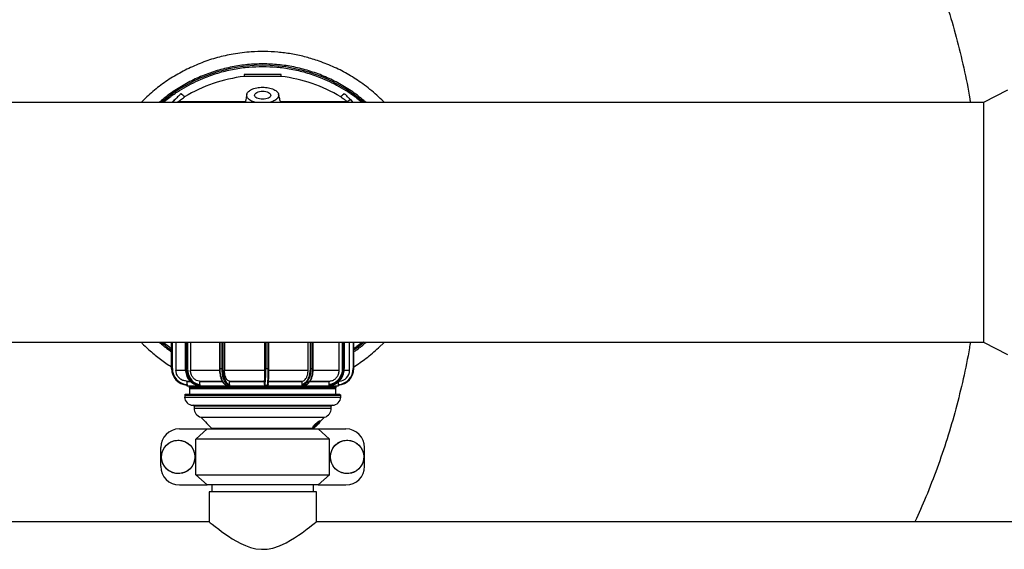
# Model space of a CAD drawing. Units: inches. Extents: x -541 to 1111, y -246 to 169.
# Drawn here: x -378 to -346, y -146 to -129 of the extents above; entities that cross this region are included whole.
import ezdxf

# ---------------------------------------------------------------- set-up
doc = ezdxf.new("R2010")
doc.units = ezdxf.units.IN
doc.header["$MEASUREMENT"] = 0

msp = doc.modelspace()

# ---------------------------------------------------------------- linework, layer by layer
at = {"color": 7, "linetype": 'Continuous', "lineweight": 25}
for p, q in [((-370.797, -130.327), (-370.797, -130.388)), ((-369.576, -130.388), (-369.576, -130.327)), ((-345.737, -130.84), (-346.525, -131.24)), ((-372.963, -131.219), (-372.99, -131.24)), ((-372.963, -131.219), (-372.881, -131.157)), ((-372.881, -131.157), (-372.881, -131.156)), ((-367.383, -131.24), (-367.409, -131.219)), ((-346.525, -131.24), (-389.435, -131.24)), ((-346.525, -131.24), (-346.525, -139.114)), ((-445.817, -139.114), (-346.525, -139.114)), ((-373.177, -139.114), (-373.177, -139.976)), ((-373.173, -139.114), (-373.173, -139.976)), ((-373.034, -139.114), (-373.034, -140.035)), ((-372.729, -139.114), (-372.729, -139.976)), ((-372.554, -139.114), (-372.554, -140.035)), ((-371.606, -139.114), (-371.606, -139.976)), ((-371.44, -139.114), (-371.44, -140.035)), ((-370.112, -140.035), (-370.112, -139.114)), ((-370.107, -139.114), (-370.107, -139.976)), ((-369.985, -139.976), (-369.985, -139.114)), ((-368.696, -140.035), (-368.696, -139.114)), ((-368.526, -139.976), (-368.526, -139.114)), ((-367.678, -140.035), (-367.678, -139.114)), ((-367.506, -139.976), (-367.506, -139.114)), ((-367.332, -140.035), (-367.332, -139.114)), ((-367.196, -139.976), (-367.196, -139.114)), ((-346.525, -139.114), (-345.737, -139.514)), ((-373.173, -139.976), (-373.177, -139.976)), ((-373.177, -139.976), (-373.177, -139.976)), ((-373.153, -139.976), (-373.173, -139.976)), ((-372.726, -139.976), (-372.729, -139.976)), ((-372.726, -139.976), (-372.682, -139.976)), ((-372.682, -139.976), (-372.654, -139.976)), ((-371.595, -139.976), (-371.521, -139.976)), ((-371.521, -139.976), (-371.495, -139.976)), ((-371.44, -140.035), (-370.112, -140.035)), ((-370.086, -139.976), (-370.107, -139.976)), ((-370.086, -139.976), (-370.003, -139.976)), ((-369.99, -140.035), (-368.696, -140.035)), ((-368.631, -139.976), (-368.604, -139.976)), ((-368.604, -139.976), (-368.535, -139.976)), ((-367.573, -139.976), (-367.546, -139.976)), ((-367.546, -139.976), (-367.508, -139.976)), ((-367.508, -139.976), (-367.506, -139.976)), ((-372.675, -140.525), (-372.675, -140.547)), ((-372.675, -140.547), (-367.698, -140.547)), ((-372.67, -140.526), (-372.673, -140.526)), ((-372.668, -140.506), (-372.668, -140.409)), ((-372.598, -140.547), (-372.598, -140.606)), ((-372.302, -140.526), (-372.257, -140.526)), ((-372.246, -140.506), (-372.246, -140.409)), ((-371.364, -140.526), (-371.29, -140.526)), ((-371.273, -140.506), (-371.273, -140.409)), ((-370.13, -140.506), (-370.13, -140.409)), ((-368.893, -140.506), (-368.893, -140.409)), ((-368.877, -140.526), (-368.807, -140.526)), ((-368.004, -140.506), (-368.004, -140.409)), ((-367.994, -140.526), (-367.956, -140.526)), ((-367.775, -140.606), (-367.775, -140.547)), ((-367.698, -140.547), (-367.698, -140.412)), ((-372.747, -140.854), (-372.747, -140.913)), ((-372.592, -140.634), (-372.592, -140.815)), ((-372.578, -140.626), (-370.073, -140.626)), ((-370.073, -140.626), (-367.795, -140.626)), ((-367.781, -140.815), (-367.781, -140.634)), ((-367.625, -140.913), (-367.625, -140.854)), ((-372.436, -141.217), (-372.436, -141.28)), ((-367.936, -141.28), (-367.936, -141.217)), ((-372.218, -141.578), (-371.863, -141.933)), ((-372.218, -141.578), (-368.202, -141.578)), ((-368.484, -141.876), (-368.481, -141.878)), ((-368.483, -141.877), (-368.484, -141.877)), ((-368.481, -141.879), (-368.483, -141.877)), ((-368.473, -141.861), (-368.467, -141.86)), ((-368.451, -141.855), (-368.448, -141.858)), ((-368.442, -141.839), (-368.429, -141.826)), ((-368.438, -141.837), (-368.439, -141.836)), ((-368.437, -141.839), (-368.437, -141.839)), ((-368.427, -141.83), (-368.43, -141.828)), ((-368.418, -141.81), (-368.421, -141.807)), ((-368.418, -141.81), (-368.421, -141.809)), ((-368.406, -141.82), (-368.386, -141.799)), ((-368.404, -141.82), (-368.406, -141.82)), ((-368.404, -141.82), (-368.405, -141.819)), ((-368.382, -141.799), (-368.404, -141.82)), ((-368.401, -141.808), (-368.404, -141.806)), ((-368.395, -141.793), (-368.398, -141.79)), ((-368.398, -141.82), (-368.378, -141.799)), ((-368.395, -141.82), (-368.398, -141.82)), ((-368.395, -141.82), (-368.397, -141.819)), ((-368.395, -141.794), (-368.395, -141.794)), ((-368.373, -141.799), (-368.395, -141.82)), ((-368.386, -141.799), (-368.368, -141.78)), ((-368.382, -141.782), (-368.384, -141.78)), ((-368.384, -141.796), (-368.382, -141.799)), ((-368.364, -141.78), (-368.382, -141.799)), ((-368.378, -141.799), (-368.36, -141.78)), ((-368.376, -141.796), (-368.373, -141.799)), ((-368.355, -141.78), (-368.373, -141.799)), ((-368.368, -141.78), (-368.364, -141.78)), ((-368.36, -141.78), (-368.355, -141.78)), ((-368.317, -141.696), (-368.315, -141.698)), ((-368.302, -141.708), (-368.313, -141.697)), ((-368.31, -141.733), (-368.155, -141.578)), ((-368.202, -141.578), (-368.155, -141.578)), ((-372.92, -141.961), (-372.01, -141.961)), ((-372.382, -142.293), (-372.01, -141.961)), ((-372.01, -141.961), (-368.363, -141.961)), ((-368.538, -141.917), (-368.527, -141.928)), ((-368.51, -141.933), (-368.49, -141.913)), ((-368.493, -141.893), (-368.496, -141.89)), ((-368.493, -141.893), (-368.494, -141.892)), ((-368.363, -141.961), (-367.991, -142.293)), ((-368.363, -141.961), (-367.453, -141.961)), ((-367.991, -142.293), (-372.382, -142.293)), ((-372.382, -143.468), (-372.382, -142.293)), ((-367.991, -143.468), (-367.991, -142.293)), ((-373.533, -143.187), (-373.533, -142.574)), ((-366.839, -143.187), (-366.839, -142.574)), ((-372.382, -143.468), (-367.991, -143.468)), ((-372.01, -143.801), (-372.382, -143.468)), ((-367.991, -143.468), (-368.363, -143.801)), ((-372.92, -143.801), (-372.01, -143.801)), ((-368.363, -143.801), (-372.01, -143.801)), ((-371.86, -143.801), (-371.86, -144.024)), ((-368.513, -144.024), (-368.513, -143.801)), ((-368.363, -143.801), (-367.453, -143.801)), ((-371.948, -144.024), (-371.948, -145.012)), ((-368.425, -144.024), (-371.948, -144.024)), ((-368.425, -145.008), (-368.425, -144.024)), ((-371.944, -145.008), (-420.393, -145.008)), ((-345.357, -145.008), (-368.425, -145.008))]:
    msp.add_line(p, q, dxfattribs=at)
at = {"color": 8, "linetype": 'Continuous', "lineweight": 25}
for p, q in [((-373.989, -131.055), (-374.18, -131.24)), ((-373.177, -139.976), (-373.177, -139.114)), ((-373.153, -139.114), (-373.153, -139.976)), ((-372.726, -139.114), (-372.726, -139.976)), ((-372.682, -139.976), (-372.682, -139.114)), ((-372.654, -139.114), (-372.654, -139.976)), ((-371.595, -139.114), (-371.595, -139.976)), ((-371.521, -139.976), (-371.521, -139.114)), ((-371.495, -139.114), (-371.495, -139.976)), ((-370.086, -139.114), (-370.086, -139.976)), ((-370.003, -139.976), (-370.003, -139.114)), ((-368.631, -139.114), (-368.631, -139.976)), ((-368.604, -139.114), (-368.604, -139.976)), ((-368.535, -139.976), (-368.535, -139.114)), ((-367.573, -139.114), (-367.573, -139.976)), ((-367.546, -139.114), (-367.546, -139.976)), ((-367.508, -139.976), (-367.508, -139.114)), ((-367.214, -139.114), (-367.214, -139.976)), ((-366.384, -139.3), (-366.193, -139.114)), ((-373.034, -140.035), (-372.724, -140.035)), ((-372.554, -140.035), (-371.604, -140.035)), ((-371.595, -139.976), (-371.606, -139.976)), ((-370.003, -139.976), (-369.985, -139.976)), ((-368.535, -139.976), (-368.526, -139.976)), ((-368.525, -140.035), (-367.678, -140.035)), ((-367.511, -140.035), (-367.332, -140.035)), ((-367.196, -139.976), (-367.214, -139.976)), ((-372.687, -140.39), (-372.685, -140.39)), ((-371.281, -140.39), (-371.263, -140.39)), ((-372.747, -140.854), (-367.625, -140.854)), ((-372.747, -140.913), (-367.685, -140.913)), ((-367.775, -140.606), (-372.598, -140.606)), ((-372.592, -140.634), (-367.781, -140.634)), ((-372.592, -140.815), (-367.837, -140.815)), ((-367.837, -140.815), (-367.781, -140.815)), ((-367.685, -140.913), (-367.625, -140.913)), ((-367.989, -141.217), (-372.436, -141.217)), ((-367.936, -141.217), (-367.989, -141.217)), ((-372.436, -141.28), (-367.989, -141.28)), ((-367.989, -141.28), (-367.936, -141.28)), ((-371.863, -141.933), (-368.548, -141.933)), ((-368.548, -141.933), (-368.51, -141.933))]:
    msp.add_line(p, q, dxfattribs=at)
at = {"color": 7, "linetype": 'Continuous', "lineweight": 25, "flags": 128}
for points in [[(-367.307, -131.147), (-367.358, -131.183), (-367.409, -131.219)], [(-366.855, -139.114), (-367.063, -139.282), (-367.196, -139.379)], [(-372.726, -139.976), (-372.72, -140.067), (-372.701, -140.155), (-372.671, -140.238), (-372.629, -140.314), (-372.577, -140.381), (-372.517, -140.437), (-372.45, -140.481), (-372.377, -140.51), (-372.302, -140.526)], [(-372.257, -140.526), (-372.333, -140.51), (-372.405, -140.481), (-372.472, -140.437), (-372.532, -140.381), (-372.584, -140.314), (-372.626, -140.238), (-372.657, -140.155), (-372.675, -140.067), (-372.682, -139.976)], [(-372.654, -139.976), (-372.648, -140.064), (-372.63, -140.148), (-372.601, -140.229), (-372.561, -140.302), (-372.511, -140.366), (-372.453, -140.42), (-372.388, -140.462), (-372.319, -140.491), (-372.246, -140.506)], [(-371.595, -139.976), (-371.591, -140.067), (-371.581, -140.155), (-371.565, -140.238), (-371.542, -140.314), (-371.514, -140.381), (-371.481, -140.437), (-371.444, -140.481), (-371.405, -140.51), (-371.364, -140.526)], [(-371.495, -139.976), (-371.492, -140.064), (-371.482, -140.148), (-371.466, -140.229), (-371.444, -140.302), (-371.417, -140.366), (-371.385, -140.42), (-371.35, -140.462), (-371.345, -140.467)], [(-368.807, -140.526), (-368.759, -140.51), (-368.712, -140.481), (-368.669, -140.437), (-368.63, -140.381), (-368.597, -140.314), (-368.57, -140.238), (-368.551, -140.155), (-368.539, -140.067), (-368.535, -139.976)], [(-368.631, -139.976), (-368.635, -140.064), (-368.647, -140.148), (-368.666, -140.229), (-368.692, -140.302), (-368.723, -140.366), (-368.761, -140.42), (-368.802, -140.462), (-368.803, -140.463)], [(-367.573, -139.976), (-367.579, -140.064), (-367.598, -140.148), (-367.629, -140.229), (-367.672, -140.302), (-367.724, -140.366), (-367.785, -140.42), (-367.854, -140.462), (-367.927, -140.491), (-368.004, -140.506)], [(-367.546, -139.976), (-367.553, -140.067), (-367.573, -140.155), (-367.605, -140.238), (-367.649, -140.314), (-367.704, -140.381), (-367.767, -140.437), (-367.838, -140.481), (-367.915, -140.51), (-367.994, -140.526)], [(-367.956, -140.526), (-367.877, -140.51), (-367.801, -140.481), (-367.73, -140.437), (-367.666, -140.381), (-367.611, -140.314), (-367.567, -140.238), (-367.535, -140.155), (-367.515, -140.067), (-367.508, -139.976)], [(-371.29, -140.526), (-371.331, -140.51), (-371.341, -140.505)], [(-371.263, -140.39), (-371.244, -140.39), (-371.223, -140.39), (-371.2, -140.39), (-371.176, -140.39), (-371.124, -140.39), (-371.085, -140.39), (-371.061, -140.39), (-371.054, -140.39), (-371.051, -140.39), (-371.05, -140.39), (-371.05, -140.39), (-371.05, -140.39), (-371.05, -140.39), (-371.05, -140.39), (-371.05, -140.39), (-371.05, -140.39), (-371.05, -140.39), (-371.05, -140.39), (-371.05, -140.39), (-371.013, -140.39), (-370.976, -140.39), (-370.94, -140.39), (-370.903, -140.39), (-370.867, -140.39), (-370.814, -140.39), (-370.746, -140.39), (-370.679, -140.39), (-370.617, -140.39), (-370.561, -140.39), (-370.511, -140.39), (-370.467, -140.39), (-370.428, -140.39), (-370.389, -140.39), (-370.327, -140.39), (-370.294, -140.39), (-370.239, -140.39), (-370.19, -140.39), (-370.129, -140.39)], [(-368.537, -141.915), (-368.54, -141.912), (-368.533, -141.893), (-368.514, -141.864), (-368.486, -141.828), (-368.45, -141.791), (-368.411, -141.756), (-368.374, -141.726), (-368.343, -141.706), (-368.321, -141.696), (-368.317, -141.696), (-368.317, -141.696)], [(-368.524, -141.93), (-368.529, -141.925), (-368.524, -141.91), (-368.509, -141.888), (-368.486, -141.859), (-368.456, -141.827), (-368.423, -141.793), (-368.39, -141.763), (-368.358, -141.737), (-368.331, -141.718), (-368.312, -141.708), (-368.302, -141.708), (-368.302, -141.718), (-368.312, -141.737), (-368.331, -141.763), (-368.358, -141.793), (-368.389, -141.827), (-368.423, -141.859), (-368.456, -141.888), (-368.486, -141.91), (-368.509, -141.925), (-368.524, -141.93)], [(-371.944, -145.012), (-371.941, -145.013), (-371.906, -145.042), (-371.842, -145.093), (-371.75, -145.166), (-371.631, -145.257), (-371.535, -145.329), (-371.428, -145.405), (-371.31, -145.486), (-371.183, -145.568), (-371.049, -145.647), (-370.906, -145.723), (-370.75, -145.794), (-370.583, -145.853), (-370.408, -145.895), (-370.223, -145.914), (-370.04, -145.906), (-369.857, -145.872), (-369.63, -145.797), (-369.416, -145.697), (-369.273, -145.618), (-369.14, -145.536), (-369.011, -145.451), (-368.893, -145.368), (-368.723, -145.243), (-368.647, -145.185), (-368.581, -145.133), (-368.498, -145.067), (-368.444, -145.024), (-368.425, -145.008), (-368.425, -145.008)]]:
    msp.add_lwpolyline(points, dxfattribs=at)
at = {"color": 8, "linetype": 'Continuous', "lineweight": 25, "flags": 128}
for points in [[(-371.341, -140.505), (-371.371, -140.481), (-371.407, -140.437), (-371.44, -140.381), (-371.468, -140.314), (-371.491, -140.238), (-371.508, -140.155), (-371.518, -140.067), (-371.521, -139.976)], [(-368.604, -139.976), (-368.608, -140.067), (-368.62, -140.155), (-368.64, -140.238), (-368.667, -140.314), (-368.7, -140.381), (-368.739, -140.437), (-368.772, -140.473)], [(-371.345, -140.467), (-371.312, -140.491), (-371.273, -140.506)], [(-368.803, -140.463), (-368.847, -140.491), (-368.893, -140.506)]]:
    msp.add_lwpolyline(points, dxfattribs=at)
at = {"color": 7, "linetype": 'Continuous', "lineweight": 25}
for centre in [(-372.958, -142.881), (-367.415, -142.881)]:
    msp.add_circle(centre, 0.547, dxfattribs=at)
for centre, radius, start, end in [((-370.186, -135.177), 5.157, 96.0269, 130.2388), ((-370.186, -135.177), 5.157, 49.7612, 96.0269), ((-370.186, -135.35), 5, 97.0099, 120.8329), ((-370.186, -135.35), 5, 59.206, 82.9903), ((-370.186, -135.177), 5.157, 229.7612, 234.5575), ((-372.626, -139.977), 0.551, 179.9728, 265.082), ((-372.622, -139.977), 0.551, 179.9705, 265.0843), ((-372.621, -139.977), 0.531, 179.9706, 264.947), ((-373.406, -140.099), 3.301, 352.9124, 2.1205), ((-373.489, -140.104), 3.406, 352.8817, 2.1397), ((-373.64, -140.093), 3.639, 353.179, 1.8425), ((-373.281, -140.099), 3.299, 352.9092, 2.1237), ((-367.746, -139.977), 0.531, 275.0531, 0.0299), ((-367.747, -139.977), 0.551, 274.918, 0.0272), ((-367.686, -140.035), 0.354, 272.0242, 0), ((-368.917, -140.316), 0.213, 281.0035, 312.813), ((-372.728, -140.854), 0.0197, 90, 180), ((-372.476, -140.913), 0.272, 180, 270), ((-372.612, -140.815), 0.0197, 270, 0), ((-372.578, -140.606), 0.0197, 180, 270), ((-372.584, -140.634), 0.00787, 90, 180), ((-367.897, -140.913), 0.272, 270, 0), ((-367.795, -140.606), 0.0197, 270, 0), ((-367.789, -140.634), 0.00787, 0, 90), ((-367.761, -140.815), 0.0197, 180, 270), ((-367.645, -140.854), 0.0197, 0, 90), ((-372.468, -141.217), 0.0315, 0, 90), ((-367.905, -141.217), 0.0315, 90, 180), ((-372.123, -141.28), 0.313, 180, 252.3604), ((-368.249, -141.28), 0.313, 287.6396, 0), ((-371.437, -141.287), 0.769, 215.4589, 234.54), ((-372.92, -142.574), 0.613, 90, 180), ((-371.891, -141.961), 0.0394, 0, 45), ((-368.482, -141.961), 0.0394, 135, 180), ((-367.453, -142.574), 0.613, 0, 90), ((-372.92, -143.187), 0.613, 180, 270), ((-367.453, -143.187), 0.613, 270, 0)]:
    msp.add_arc(centre, radius, start, end, dxfattribs=at)
for points, knots in [([(-393.415, -131.24), (-393.405, -131.178), (-393.344, -130.774), (-393.188, -130.042), (-392.946, -129.047), (-392.659, -128.07), (-392.332, -127.106), (-391.96, -126.151), (-391.545, -125.208), (-391.086, -124.279), (-390.587, -123.371), (-390.048, -122.485), (-389.474, -121.629), (-388.867, -120.804), (-388.229, -120.011), (-387.557, -119.246), (-386.849, -118.506), (-386.104, -117.794), (-385.325, -117.11), (-384.516, -116.462), (-383.679, -115.85), (-382.821, -115.279), (-381.945, -114.749), (-381.052, -114.261), (-380.138, -113.811), (-379.201, -113.399), (-378.24, -113.025), (-377.259, -112.693), (-376.263, -112.403), (-375.256, -112.158), (-374.245, -111.959), (-373.232, -111.804), (-372.22, -111.695), (-371.204, -111.629), (-370.18, -111.607), (-369.15, -111.629), (-368.116, -111.698), (-367.085, -111.811), (-366.061, -111.97), (-365.051, -112.173), (-364.056, -112.418), (-363.079, -112.704), (-362.115, -113.032), (-361.161, -113.403), (-360.218, -113.818), (-359.288, -114.277), (-358.38, -114.777), (-357.494, -115.316), (-356.638, -115.889), (-355.813, -116.496), (-355.02, -117.134), (-354.255, -117.806), (-353.515, -118.515), (-352.803, -119.259), (-352.12, -120.039), (-351.472, -120.848), (-350.86, -121.685), (-350.289, -122.542), (-349.759, -123.419), (-349.27, -124.312), (-348.82, -125.225), (-348.408, -126.163), (-348.034, -127.123), (-347.702, -128.105), (-347.412, -129.1), (-347.17, -130.108), (-347.02, -130.822), (-346.963, -131.202), (-346.957, -131.24)], [0, 0, 0, 0, 0.0028634, 0.0185389, 0.0339344, 0.0493299, 0.0647255, 0.080121, 0.0957964, 0.1114719, 0.1271472, 0.1428226, 0.158498, 0.1738936, 0.1892891, 0.2046847, 0.2200802, 0.2357556, 0.251431, 0.2671064, 0.2827819, 0.2984573, 0.3138528, 0.3292483, 0.3446439, 0.3600394, 0.3757148, 0.3913902, 0.4070656, 0.422741, 0.4384165, 0.453812, 0.4692075, 0.4846031, 0.4999986, 0.515674, 0.5313494, 0.5470249, 0.5627003, 0.5783757, 0.5937712, 0.6091667, 0.6245623, 0.6399578, 0.6556332, 0.6713086, 0.686984, 0.7026594, 0.7183348, 0.7337304, 0.7491259, 0.7645215, 0.779917, 0.7955924, 0.8112678, 0.8269432, 0.8426187, 0.8582941, 0.8736896, 0.8890851, 0.9044807, 0.9198762, 0.9355516, 0.951227, 0.9669024, 0.9825779, 0.9982533, 1, 1, 1, 1]), ([(-368.39, -129.864), (-368.531, -129.82), (-368.813, -129.732), (-369.247, -129.642), (-369.683, -129.585), (-370.122, -129.563), (-370.514, -129.574), (-370.859, -129.606), (-371.056, -129.637), (-371.155, -129.653)], [0, 0, 0, 0, 0.158628, 0.316262, 0.473186, 0.62965, 0.785888, 0.892909, 1, 1, 1, 1]), ([(-371.155, -129.653), (-371.329, -129.688), (-371.676, -129.76), (-372.185, -129.926), (-372.51, -130.075), (-372.673, -130.15)], [0, 0, 0, 0, 0.33151, 0.664563, 1, 1, 1, 1]), ([(-366.965, -130.586), (-367.113, -130.488), (-367.409, -130.293), (-367.887, -130.051), (-368.222, -129.926), (-368.39, -129.864)], [0, 0, 0, 0, 0.3315085, 0.6645623, 1, 1, 1, 1]), ([(-372.673, -130.15), (-372.831, -130.234), (-373.147, -130.401), (-373.588, -130.705), (-373.855, -130.938), (-373.989, -131.055)], [0, 0, 0, 0, 0.335438, 0.668494, 1, 1, 1, 1]), ([(-369.576, -130.327), (-369.578, -130.327), (-369.583, -130.327), (-369.619, -130.327), (-369.676, -130.327), (-369.752, -130.327), (-369.845, -130.327), (-369.951, -130.327), (-370.067, -130.327), (-370.186, -130.327), (-370.306, -130.327), (-370.421, -130.327), (-370.528, -130.327), (-370.621, -130.327), (-370.697, -130.327), (-370.754, -130.327), (-370.79, -130.327), (-370.794, -130.327), (-370.797, -130.327)], [0, 0, 0, 0, 0.062499, 0.125, 0.187499, 0.249999, 0.3125, 0.375, 0.437501, 0.5, 0.5625, 0.625001, 0.687501, 0.75, 0.8125, 0.875, 0.937501, 1, 1, 1, 1]), ([(-370.186, -130.388), (-370.226, -130.388), (-370.306, -130.388), (-370.421, -130.388), (-370.528, -130.388), (-370.621, -130.388), (-370.697, -130.388), (-370.754, -130.388), (-370.79, -130.388), (-370.794, -130.388), (-370.797, -130.388)], [0, 0, 0, 0, 0.1249986, 0.2500011, 0.3750011, 0.5, 0.6249989, 0.7499989, 0.8750014, 1, 1, 1, 1]), ([(-369.576, -130.388), (-369.578, -130.388), (-369.583, -130.388), (-369.619, -130.388), (-369.676, -130.388), (-369.752, -130.388), (-369.845, -130.388), (-369.951, -130.388), (-370.067, -130.388), (-370.147, -130.388), (-370.186, -130.388)], [0, 0, 0, 0, 0.124998, 0.250001, 0.374998, 0.499997, 0.624999, 0.749999, 0.875002, 1, 1, 1, 1]), ([(-370.412, -131.24), (-370.432, -131.235), (-370.483, -131.223), (-370.552, -131.195), (-370.618, -131.157), (-370.669, -131.113), (-370.701, -131.064), (-370.715, -131.013), (-370.709, -130.968), (-370.693, -130.932), (-370.668, -130.895), (-370.632, -130.862), (-370.588, -130.834), (-370.542, -130.809), (-370.475, -130.782), (-370.385, -130.759), (-370.289, -130.745), (-370.189, -130.74), (-370.089, -130.744), (-369.992, -130.758), (-369.902, -130.781), (-369.822, -130.812), (-369.764, -130.846), (-369.726, -130.876), (-369.692, -130.911), (-369.671, -130.947), (-369.661, -130.984), (-369.66, -131.019), (-369.67, -131.062), (-369.702, -131.11), (-369.752, -131.155), (-369.818, -131.193), (-369.888, -131.222), (-369.939, -131.235), (-369.961, -131.24)], [0, 0, 0, 0, 0.023697, 0.059054, 0.094498, 0.130105, 0.165956, 0.202147, 0.239268, 0.260107, 0.280914, 0.320857, 0.339002, 0.357186, 0.393039, 0.428566, 0.463886, 0.499106, 0.534328, 0.569651, 0.605186, 0.641052, 0.677351, 0.697315, 0.717318, 0.758975, 0.777644, 0.796296, 0.832521, 0.868395, 0.904013, 0.939463, 0.974825, 1, 1, 1, 1]), ([(-370.186, -131.137), (-370.221, -131.135), (-370.291, -131.131), (-370.379, -131.1), (-370.438, -131.056), (-370.459, -131.004), (-370.438, -130.952), (-370.379, -130.908), (-370.291, -130.877), (-370.221, -130.873), (-370.186, -130.871)], [0, 0, 0, 0, 0.125002, 0.25, 0.375002, 0.5, 0.624998, 0.75, 0.874998, 1, 1, 1, 1]), ([(-370.186, -130.871), (-370.152, -130.873), (-370.082, -130.877), (-369.994, -130.908), (-369.935, -130.952), (-369.914, -131.004), (-369.935, -131.056), (-369.994, -131.1), (-370.082, -131.131), (-370.152, -131.135), (-370.186, -131.137)], [0, 0, 0, 0, 0.125002, 0.249999, 0.375001, 0.5, 0.624999, 0.750001, 0.874998, 1, 1, 1, 1]), ([(-372.866, -130.948), (-372.866, -130.948), (-372.863, -130.944), (-372.875, -130.956), (-372.904, -130.985), (-372.95, -131.031), (-373.006, -131.088), (-373.071, -131.152), (-373.122, -131.203), (-373.152, -131.234), (-373.159, -131.24)], [0, 0, 0, 0, 0.008743, 0.180867, 0.349859, 0.513306, 0.669531, 0.817658, 0.961114, 1, 1, 1, 1]), ([(-373.159, -131.24), (-373.139, -131.22), (-373.096, -131.177), (-373.054, -131.135), (-373.048, -131.129), (-373.045, -131.126)], [0, 0, 0, 0, 0.315363, 0.65768, 1, 1, 1, 1]), ([(-373.045, -131.126), (-373.048, -131.129), (-373.054, -131.135), (-373.096, -131.177), (-373.139, -131.22), (-373.159, -131.24)], [0, 0, 0, 0, 0.34232, 0.684637, 1, 1, 1, 1]), ([(-373.159, -131.24), (-373.15, -131.231), (-373.117, -131.199), (-373.087, -131.169), (-373.065, -131.147)], [0, 0, 0, 0, 0.271359, 1, 1, 1, 1]), ([(-372.881, -131.156), (-372.858, -131.139), (-372.812, -131.105), (-372.769, -131.073), (-372.747, -131.056), (-372.748, -131.057), (-372.749, -131.057)], [0, 0, 0, 0, 0.295902, 0.579092, 0.855429, 1, 1, 1, 1]), ([(-372.746, -131.056), (-372.766, -131.038), (-372.806, -131.002), (-372.846, -130.965), (-372.866, -130.947)], [0, 0, 0, 0, 0.499997, 1, 1, 1, 1]), ([(-370.71, -130.983), (-370.719, -131.036), (-370.735, -131.125), (-370.754, -131.207), (-370.761, -131.24)], [0, 0, 0, 0, 0.58908, 1, 1, 1, 1]), ([(-369.594, -131.24), (-369.606, -131.203), (-369.631, -131.119), (-369.652, -131.027), (-369.664, -130.976)], [0, 0, 0, 0, 0.451255, 1, 1, 1, 1]), ([(-367.409, -131.219), (-367.428, -131.219), (-367.464, -131.219), (-367.553, -131.219), (-367.667, -131.219), (-367.806, -131.219), (-367.969, -131.219), (-368.154, -131.219), (-368.359, -131.219), (-368.583, -131.219), (-368.822, -131.219), (-369.075, -131.219), (-369.339, -131.219), (-369.522, -131.219), (-369.613, -131.219)], [0, 0, 0, 0, 0.083334, 0.166666, 0.25, 0.333333, 0.416667, 0.5, 0.583334, 0.666666, 0.75, 0.833333, 0.916666, 1, 1, 1, 1]), ([(-367.409, -131.219), (-367.443, -131.194), (-367.507, -131.145), (-367.576, -131.093), (-367.615, -131.064), (-367.631, -131.052), (-367.627, -131.055), (-367.627, -131.055)], [0, 0, 0, 0, 0.270587, 0.522224, 0.763427, 0.999916, 1, 1, 1, 1]), ([(-367.507, -130.947), (-367.527, -130.965), (-367.567, -131.002), (-367.607, -131.038), (-367.627, -131.056)], [0, 0, 0, 0, 0.5, 1, 1, 1, 1]), ([(-367.307, -131.147), (-367.329, -131.125), (-367.373, -131.081), (-367.429, -131.025), (-367.473, -130.981), (-367.502, -130.952), (-367.505, -130.949), (-367.506, -130.948)], [0, 0, 0, 0, 0.185547, 0.381168, 0.585595, 0.796606, 1, 1, 1, 1]), ([(-367.328, -131.126), (-367.325, -131.129), (-367.319, -131.135), (-367.277, -131.177), (-367.234, -131.22), (-367.214, -131.24)], [0, 0, 0, 0, 0.34232, 0.684637, 1, 1, 1, 1]), ([(-367.214, -131.24), (-367.223, -131.231), (-367.256, -131.199), (-367.286, -131.169), (-367.307, -131.147)], [0, 0, 0, 0, 0.271353, 1, 1, 1, 1]), ([(-346.958, -139.114), (-346.968, -139.177), (-347.029, -139.58), (-347.185, -140.312), (-347.427, -141.307), (-347.713, -142.285), (-348.042, -143.248), (-348.392, -144.158), (-348.653, -144.738), (-348.775, -145.008)], [0, 0, 0, 0, 0.030603, 0.198136, 0.362677, 0.527218, 0.691759, 0.8563, 1, 1, 1, 1]), ([(-372.687, -140.39), (-372.727, -140.385), (-372.807, -140.375), (-372.911, -140.312), (-372.99, -140.22), (-373.029, -140.122), (-373.033, -140.059), (-373.034, -140.035)], [0, 0, 0, 0, 0.21769, 0.435374, 0.653023, 0.87062, 1, 1, 1, 1]), ([(-372.263, -140.39), (-372.296, -140.385), (-372.363, -140.375), (-372.451, -140.312), (-372.517, -140.221), (-372.55, -140.122), (-372.553, -140.059), (-372.554, -140.035)], [0, 0, 0, 0, 0.217651, 0.435305, 0.652918, 0.87048, 1, 1, 1, 1]), ([(-371.606, -139.976), (-371.605, -139.991), (-371.605, -140.033), (-371.6, -140.102), (-371.588, -140.181), (-371.571, -140.255), (-371.549, -140.324), (-371.522, -140.385), (-371.491, -140.436), (-371.456, -140.478), (-371.417, -140.508), (-371.386, -140.522), (-371.368, -140.525), (-371.364, -140.526)], [0, 0, 0, 0, 0.053358, 0.154861, 0.25649, 0.358249, 0.460217, 0.562488, 0.665163, 0.768246, 0.871232, 0.972612, 1, 1, 1, 1]), ([(-371.281, -140.39), (-371.299, -140.385), (-371.336, -140.375), (-371.384, -140.312), (-371.42, -140.221), (-371.438, -140.122), (-371.44, -140.059), (-371.44, -140.035)], [0, 0, 0, 0, 0.21758, 0.43516, 0.652706, 0.870196, 1, 1, 1, 1]), ([(-370.129, -140.39), (-370.127, -140.385), (-370.123, -140.375), (-370.118, -140.312), (-370.114, -140.221), (-370.113, -140.122), (-370.112, -140.059), (-370.112, -140.035)], [0, 0, 0, 0, 0.217654, 0.435303, 0.652918, 0.870481, 1, 1, 1, 1]), ([(-368.883, -140.39), (-368.862, -140.385), (-368.819, -140.375), (-368.762, -140.312), (-368.72, -140.22), (-368.698, -140.122), (-368.696, -140.059), (-368.696, -140.035)], [0, 0, 0, 0, 0.2176655, 0.4353337, 0.6529672, 0.8705449, 1, 1, 1, 1]), ([(-368.73, -140.495), (-368.718, -140.488), (-368.692, -140.47), (-368.655, -140.429), (-368.619, -140.377), (-368.588, -140.315), (-368.563, -140.245), (-368.544, -140.17), (-368.531, -140.09), (-368.526, -140.025), (-368.526, -139.987), (-368.526, -139.976)], [0, 0, 0, 0, 0.09775, 0.218759, 0.341058, 0.463843, 0.586571, 0.709134, 0.83154, 0.953845, 1, 1, 1, 1]), ([(-367.987, -140.39), (-367.951, -140.385), (-367.881, -140.375), (-367.787, -140.312), (-367.718, -140.221), (-367.683, -140.122), (-367.68, -140.059), (-367.678, -140.035)], [0, 0, 0, 0, 0.217651, 0.43531, 0.652924, 0.870486, 1, 1, 1, 1]), ([(-372.687, -140.39), (-372.685, -140.39), (-372.681, -140.39), (-372.675, -140.394), (-372.671, -140.399), (-372.669, -140.405), (-372.668, -140.408), (-372.668, -140.409)], [0, 0, 0, 0, 0.218866, 0.437569, 0.658404, 0.872033, 1, 1, 1, 1]), ([(-372.685, -140.39), (-372.682, -140.39), (-372.675, -140.39), (-372.654, -140.39), (-372.621, -140.39), (-372.588, -140.39), (-372.566, -140.39), (-372.562, -140.39)], [0, 0, 0, 0, 0.173705, 0.406449, 0.659806, 0.933759, 1, 1, 1, 1]), ([(-372.668, -140.506), (-372.668, -140.508), (-372.668, -140.512), (-372.668, -140.518), (-372.669, -140.523), (-372.669, -140.525), (-372.669, -140.525), (-372.67, -140.526)], [0, 0, 0, 0, 0.215442, 0.430888, 0.64579, 0.860047, 1, 1, 1, 1]), ([(-372.263, -140.39), (-372.216, -140.39), (-372.13, -140.39), (-372.018, -140.39), (-371.945, -140.39), (-371.909, -140.39), (-371.875, -140.39), (-371.841, -140.39), (-371.805, -140.39), (-371.765, -140.39), (-371.71, -140.39), (-371.648, -140.39), (-371.584, -140.39), (-371.543, -140.39), (-371.522, -140.39), (-371.517, -140.39)], [0, 0, 0, 0, 0.227413, 0.427575, 0.476811, 0.526044, 0.571014, 0.61233, 0.657213, 0.705657, 0.761195, 0.859197, 0.928126, 0.985287, 1, 1, 1, 1]), ([(-372.263, -140.39), (-372.261, -140.39), (-372.257, -140.39), (-372.252, -140.394), (-372.248, -140.399), (-372.247, -140.405), (-372.246, -140.408), (-372.246, -140.409)], [0, 0, 0, 0, 0.2192187, 0.4382672, 0.6587575, 0.8721416, 1, 1, 1, 1]), ([(-372.246, -140.506), (-372.246, -140.508), (-372.247, -140.512), (-372.249, -140.518), (-372.251, -140.523), (-372.255, -140.525), (-372.257, -140.525), (-372.257, -140.526)], [0, 0, 0, 0, 0.215448, 0.430888, 0.645772, 0.859967, 1, 1, 1, 1]), ([(-371.273, -140.506), (-371.273, -140.508), (-371.273, -140.512), (-371.276, -140.518), (-371.281, -140.523), (-371.286, -140.525), (-371.289, -140.525), (-371.29, -140.526)], [0, 0, 0, 0, 0.21542, 0.430893, 0.645894, 0.859945, 1, 1, 1, 1]), ([(-371.281, -140.39), (-371.28, -140.39), (-371.278, -140.39), (-371.275, -140.394), (-371.273, -140.399), (-371.273, -140.405), (-371.272, -140.408), (-371.272, -140.409)], [0, 0, 0, 0, 0.219926, 0.439924, 0.660049, 0.872989, 1, 1, 1, 1]), ([(-370.13, -140.409), (-370.228, -140.409), (-370.425, -140.409), (-370.717, -140.409), (-371.003, -140.409), (-371.183, -140.409), (-371.273, -140.409)], [0, 0, 0, 0, 0.2499988, 0.5000008, 0.7499992, 1, 1, 1, 1]), ([(-370.13, -140.409), (-370.13, -140.407), (-370.13, -140.403), (-370.129, -140.397), (-370.129, -140.392), (-370.129, -140.39), (-370.129, -140.39), (-370.129, -140.39)], [0, 0, 0, 0, 0.218463, 0.43668, 0.657216, 0.870527, 1, 1, 1, 1]), ([(-370.13, -140.506), (-370.129, -140.508), (-370.129, -140.512), (-370.126, -140.518), (-370.121, -140.523), (-370.115, -140.525), (-370.111, -140.525), (-370.11, -140.526)], [0, 0, 0, 0, 0.2154245, 0.4309007, 0.645779, 0.8599749, 1, 1, 1, 1]), ([(-370.11, -140.526), (-370.096, -140.526), (-370.069, -140.525), (-370.041, -140.526), (-370.027, -140.526)], [0, 0, 0, 0, 0.499974, 1, 1, 1, 1]), ([(-370.008, -140.506), (-370.008, -140.508), (-370.008, -140.512), (-370.012, -140.518), (-370.017, -140.523), (-370.022, -140.525), (-370.026, -140.525), (-370.027, -140.526)], [0, 0, 0, 0, 0.215436, 0.430969, 0.64589, 0.860025, 1, 1, 1, 1]), ([(-368.893, -140.409), (-368.979, -140.409), (-369.151, -140.409), (-369.428, -140.409), (-369.714, -140.409), (-369.91, -140.409), (-370.008, -140.409)], [0, 0, 0, 0, 0.25, 0.500001, 0.75, 1, 1, 1, 1]), ([(-370.007, -140.39), (-369.999, -140.39), (-369.983, -140.39), (-369.959, -140.39), (-369.934, -140.39), (-369.909, -140.39), (-369.883, -140.39), (-369.843, -140.39), (-369.789, -140.39), (-369.719, -140.39), (-369.66, -140.39), (-369.612, -140.39), (-369.576, -140.39), (-369.539, -140.39), (-369.501, -140.39), (-369.462, -140.39), (-369.423, -140.39), (-369.374, -140.39), (-369.305, -140.39), (-369.229, -140.39), (-369.159, -140.39), (-369.105, -140.39), (-369.061, -140.39), (-368.986, -140.39), (-368.93, -140.39), (-368.883, -140.39)], [0, 0, 0, 0, 0.0199, 0.040244, 0.06103, 0.082266, 0.103943, 0.126065, 0.184321, 0.242578, 0.305886, 0.335848, 0.366803, 0.398744, 0.431671, 0.465588, 0.500494, 0.534947, 0.596177, 0.684183, 0.741097, 0.789018, 0.834376, 0.863881, 1, 1, 1, 1]), ([(-368.893, -140.409), (-368.893, -140.407), (-368.893, -140.403), (-368.891, -140.397), (-368.889, -140.392), (-368.886, -140.39), (-368.884, -140.39), (-368.883, -140.39)], [0, 0, 0, 0, 0.218577, 0.436852, 0.657481, 0.870866, 1, 1, 1, 1]), ([(-368.877, -140.526), (-368.879, -140.525), (-368.882, -140.525), (-368.887, -140.522), (-368.891, -140.517), (-368.893, -140.511), (-368.893, -140.507), (-368.893, -140.506)], [0, 0, 0, 0, 0.213737, 0.427457, 0.64134, 0.855709, 1, 1, 1, 1]), ([(-368.808, -140.526), (-368.799, -140.524), (-368.775, -140.519), (-368.749, -140.51), (-368.732, -140.497), (-368.73, -140.495)], [0, 0, 0, 0, 0.319833, 0.895887, 1, 1, 1, 1]), ([(-368.629, -140.39), (-368.612, -140.39), (-368.572, -140.39), (-368.513, -140.39), (-368.451, -140.39), (-368.391, -140.39), (-368.332, -140.39), (-368.268, -140.39), (-368.194, -140.39), (-368.115, -140.39), (-368.044, -140.39), (-368.004, -140.39), (-367.987, -140.39)], [0, 0, 0, 0, 0.066738, 0.151218, 0.235697, 0.320178, 0.404659, 0.492119, 0.607207, 0.757267, 0.895817, 1, 1, 1, 1]), ([(-368.004, -140.409), (-368.004, -140.407), (-368.003, -140.403), (-368, -140.397), (-367.996, -140.392), (-367.991, -140.39), (-367.988, -140.39), (-367.987, -140.39)], [0, 0, 0, 0, 0.218476, 0.436706, 0.657265, 0.870537, 1, 1, 1, 1]), ([(-367.994, -140.526), (-367.995, -140.525), (-367.998, -140.525), (-368, -140.522), (-368.002, -140.517), (-368.004, -140.511), (-368.004, -140.507), (-368.004, -140.506)], [0, 0, 0, 0, 0.21372, 0.427543, 0.641396, 0.855728, 1, 1, 1, 1]), ([(-367.704, -140.835), (-367.73, -140.835), (-367.782, -140.835), (-367.909, -140.835), (-368.06, -140.835), (-368.229, -140.835), (-368.404, -140.835), (-368.599, -140.835), (-368.813, -140.835), (-369.041, -140.835), (-369.281, -140.835), (-369.527, -140.835), (-369.802, -140.835), (-370.102, -140.835), (-370.422, -140.835), (-370.732, -140.835), (-371.033, -140.835), (-371.328, -140.835), (-371.589, -140.835), (-371.813, -140.835), (-372.004, -140.835), (-372.177, -140.835), (-372.33, -140.835), (-372.46, -140.835), (-372.566, -140.835), (-372.646, -140.835), (-372.703, -140.835), (-372.731, -140.835), (-372.725, -140.835), (-372.724, -140.835)], [0, 0, 0, 0, 0.041675, 0.084643, 0.128819, 0.163082, 0.197887, 0.233062, 0.268426, 0.303789, 0.338964, 0.373768, 0.408032, 0.452206, 0.495174, 0.536851, 0.578526, 0.621494, 0.66567, 0.699933, 0.734738, 0.769913, 0.805277, 0.84064, 0.875814, 0.910619, 0.944883, 0.989056, 1, 1, 1, 1]), ([(-367.844, -140.626), (-367.862, -140.626), (-367.897, -140.626), (-367.976, -140.626), (-368.074, -140.626), (-368.196, -140.626), (-368.34, -140.626), (-368.505, -140.626), (-368.689, -140.626), (-368.891, -140.626), (-369.106, -140.626), (-369.331, -140.626), (-369.564, -140.626), (-369.823, -140.626), (-370.107, -140.626), (-370.408, -140.626), (-370.677, -140.626), (-370.912, -140.626), (-371.123, -140.626), (-371.329, -140.626), (-371.53, -140.626), (-371.722, -140.626), (-371.901, -140.626), (-372.065, -140.626), (-372.209, -140.626), (-372.332, -140.626), (-372.431, -140.626), (-372.506, -140.626), (-372.56, -140.626), (-372.587, -140.626), (-372.582, -140.626), (-372.581, -140.626)], [0, 0, 0, 0, 0.031272, 0.062545, 0.095694, 0.128846, 0.163376, 0.197909, 0.233082, 0.268442, 0.303803, 0.338975, 0.373506, 0.408039, 0.452209, 0.495174, 0.536848, 0.56812, 0.599394, 0.632542, 0.665694, 0.700225, 0.734758, 0.76993, 0.805291, 0.840651, 0.875824, 0.910354, 0.944887, 0.989058, 1, 1, 1, 1]), ([(-367.792, -140.626), (-367.793, -140.626), (-367.793, -140.626), (-367.826, -140.626), (-367.844, -140.626)], [0, 0, 0, 0, 0.434527, 1, 1, 1, 1]), ([(-367.649, -140.835), (-367.649, -140.835), (-367.65, -140.835), (-367.684, -140.835), (-367.704, -140.835)], [0, 0, 0, 0, 0.434527, 1, 1, 1, 1]), ([(-372.473, -141.185), (-372.473, -141.185), (-372.474, -141.185), (-372.449, -141.185), (-372.401, -141.185), (-372.329, -141.185), (-372.235, -141.185), (-372.118, -141.185), (-371.98, -141.185), (-371.824, -141.185), (-371.653, -141.185), (-371.45, -141.185), (-371.215, -141.185), (-370.949, -141.185), (-370.7, -141.185), (-370.47, -141.185), (-370.257, -141.185), (-370.039, -141.185), (-369.815, -141.185), (-369.592, -141.185), (-369.37, -141.185), (-369.155, -141.185), (-368.949, -141.185), (-368.757, -141.185), (-368.581, -141.185), (-368.423, -141.185), (-368.271, -141.185), (-368.134, -141.185), (-368.02, -141.185), (-367.973, -141.185), (-367.95, -141.185)], [0, 0, 0, 0, 0.021985, 0.055137, 0.089668, 0.124202, 0.159375, 0.194735, 0.230096, 0.265269, 0.2998, 0.334334, 0.378505, 0.42147, 0.463145, 0.494416, 0.525691, 0.55884, 0.591993, 0.626523, 0.661057, 0.69623, 0.731591, 0.766952, 0.802125, 0.836656, 0.871189, 0.91536, 0.958326, 1, 1, 1, 1]), ([(-367.95, -141.185), (-367.937, -141.185), (-367.911, -141.185), (-367.896, -141.185), (-367.899, -141.185), (-367.899, -141.185)], [0, 0, 0, 0, 0.424252, 0.848538, 1, 1, 1, 1]), ([(-368.494, -141.892), (-368.495, -141.891), (-368.495, -141.889), (-368.491, -141.883), (-368.484, -141.873), (-368.477, -141.865), (-368.473, -141.861)], [0, 0, 0, 0, 0.187336, 0.46013, 0.719875, 1, 1, 1, 1]), ([(-368.448, -141.858), (-368.45, -141.86), (-368.455, -141.865), (-368.465, -141.874), (-368.476, -141.884), (-368.486, -141.89), (-368.491, -141.893), (-368.493, -141.893), (-368.493, -141.893)], [0, 0, 0, 0, 0.098779, 0.298991, 0.497072, 0.708725, 0.912672, 1, 1, 1, 1]), ([(-368.479, -141.881), (-368.482, -141.883), (-368.488, -141.887), (-368.491, -141.888), (-368.492, -141.889)], [0, 0, 0, 0, 0.609732, 1, 1, 1, 1]), ([(-368.467, -141.86), (-368.469, -141.862), (-368.473, -141.866), (-368.478, -141.872), (-368.481, -141.877), (-368.482, -141.88), (-368.481, -141.88), (-368.48, -141.88)], [0, 0, 0, 0, 0.175221, 0.425828, 0.603348, 0.7814, 1, 1, 1, 1]), ([(-368.48, -141.88), (-368.48, -141.88), (-368.478, -141.88), (-368.475, -141.878), (-368.469, -141.874), (-368.462, -141.868), (-368.456, -141.862), (-368.453, -141.859), (-368.452, -141.858)], [0, 0, 0, 0, 0.16003, 0.321098, 0.515226, 0.702746, 0.916882, 1, 1, 1, 1]), ([(-368.452, -141.858), (-368.45, -141.856), (-368.447, -141.852), (-368.442, -141.846), (-368.438, -141.842), (-368.437, -141.838), (-368.437, -141.837), (-368.438, -141.837), (-368.438, -141.837)], [0, 0, 0, 0, 0.170132, 0.341304, 0.548244, 0.752176, 0.948735, 1, 1, 1, 1]), ([(-368.427, -141.83), (-368.427, -141.831), (-368.427, -141.832), (-368.429, -141.837), (-368.435, -141.843), (-368.441, -141.851), (-368.446, -141.856), (-368.448, -141.858)], [0, 0, 0, 0, 0.149127, 0.382137, 0.610548, 0.834696, 1, 1, 1, 1]), ([(-368.438, -141.837), (-368.438, -141.837), (-368.439, -141.837), (-368.441, -141.838), (-368.442, -141.838), (-368.442, -141.839)], [0, 0, 0, 0, 0.297131, 0.593934, 1, 1, 1, 1]), ([(-368.436, -141.839), (-368.435, -141.837), (-368.431, -141.833), (-368.43, -141.829), (-368.43, -141.828), (-368.43, -141.828)], [0, 0, 0, 0, 0.362031, 0.76243, 1, 1, 1, 1]), ([(-368.429, -141.826), (-368.428, -141.826), (-368.427, -141.826), (-368.422, -141.823), (-368.417, -141.819), (-368.412, -141.815), (-368.408, -141.811), (-368.406, -141.809)], [0, 0, 0, 0, 0.184635, 0.473381, 0.636605, 0.801538, 1, 1, 1, 1]), ([(-368.429, -141.826), (-368.429, -141.826), (-368.429, -141.826), (-368.429, -141.826), (-368.429, -141.826), (-368.429, -141.826)], [0, 0, 0, 0, 0.249711, 0.499942, 1, 1, 1, 1]), ([(-368.401, -141.808), (-368.403, -141.81), (-368.407, -141.815), (-368.415, -141.821), (-368.422, -141.827), (-368.426, -141.829), (-368.427, -141.83)], [0, 0, 0, 0, 0.196994, 0.467937, 0.7400282, 1, 1, 1, 1]), ([(-368.421, -141.809), (-368.419, -141.807), (-368.413, -141.801), (-368.404, -141.793), (-368.394, -141.785), (-368.387, -141.781), (-368.384, -141.78), (-368.383, -141.78)], [0, 0, 0, 0, 0.11756, 0.355311, 0.56752, 0.780009, 1, 1, 1, 1]), ([(-368.395, -141.793), (-368.396, -141.793), (-368.398, -141.793), (-368.401, -141.796), (-368.407, -141.8), (-368.413, -141.805), (-368.417, -141.809), (-368.418, -141.81)], [0, 0, 0, 0, 0.200166, 0.402007, 0.612742, 0.862421, 1, 1, 1, 1]), ([(-368.406, -141.809), (-368.404, -141.807), (-368.4, -141.803), (-368.397, -141.798), (-368.395, -141.795), (-368.394, -141.793), (-368.395, -141.793), (-368.395, -141.793)], [0, 0, 0, 0, 0.21665, 0.435481, 0.622646, 0.838816, 1, 1, 1, 1]), ([(-368.382, -141.784), (-368.383, -141.786), (-368.384, -141.789), (-368.391, -141.797), (-368.397, -141.804), (-368.4, -141.808), (-368.401, -141.808)], [0, 0, 0, 0, 0.314216, 0.629978, 0.933381, 1, 1, 1, 1]), ([(-368.398, -141.79), (-368.398, -141.79), (-368.397, -141.79), (-368.397, -141.791), (-368.398, -141.792)], [0, 0, 0, 0, 0.738859, 1, 1, 1, 1]), ([(-368.394, -141.795), (-368.393, -141.794), (-368.39, -141.79), (-368.387, -141.785), (-368.386, -141.783), (-368.385, -141.782)], [0, 0, 0, 0, 0.213157, 0.747552, 1, 1, 1, 1]), ([(-368.383, -141.78), (-368.383, -141.78), (-368.381, -141.78), (-368.382, -141.782), (-368.382, -141.783)], [0, 0, 0, 0, 0.402669, 1, 1, 1, 1]), ([(-372.411, -142.881), (-372.412, -142.85), (-372.415, -142.788), (-372.439, -142.699), (-372.477, -142.614), (-372.528, -142.537), (-372.592, -142.47), (-372.666, -142.415), (-372.749, -142.372), (-372.837, -142.344), (-372.929, -142.332), (-373.021, -142.335), (-373.112, -142.353), (-373.198, -142.386), (-373.278, -142.434), (-373.348, -142.494), (-373.408, -142.565), (-373.454, -142.645), (-373.487, -142.732), (-373.504, -142.823), (-373.506, -142.915), (-373.493, -143.007), (-373.464, -143.095), (-373.421, -143.177), (-373.364, -143.25), (-373.296, -143.313), (-373.219, -143.364), (-373.134, -143.401), (-373.044, -143.423), (-372.952, -143.43), (-372.86, -143.421), (-372.77, -143.397), (-372.686, -143.358), (-372.61, -143.306), (-372.543, -143.242), (-372.488, -143.167), (-372.447, -143.084), (-372.417, -142.988), (-372.413, -142.919), (-372.411, -142.881)], [0, 0, 0, 0, 0.026847, 0.053695, 0.080543, 0.10739, 0.134238, 0.161085, 0.187932, 0.214779, 0.241628, 0.268475, 0.295323, 0.322171, 0.349018, 0.375865, 0.402713, 0.42956, 0.456408, 0.483255, 0.510103, 0.53695, 0.563798, 0.590646, 0.617493, 0.64434, 0.671188, 0.698036, 0.724883, 0.751731, 0.778578, 0.805425, 0.832273, 0.859121, 0.885969, 0.912816, 0.939663, 0.966511, 1, 1, 1, 1]), ([(-366.868, -142.881), (-366.87, -142.85), (-366.873, -142.788), (-366.897, -142.699), (-366.935, -142.614), (-366.986, -142.537), (-367.05, -142.47), (-367.124, -142.415), (-367.206, -142.372), (-367.295, -142.344), (-367.386, -142.332), (-367.479, -142.335), (-367.57, -142.353), (-367.656, -142.386), (-367.735, -142.434), (-367.806, -142.494), (-367.865, -142.565), (-367.912, -142.645), (-367.944, -142.732), (-367.962, -142.823), (-367.964, -142.915), (-367.95, -143.007), (-367.921, -143.095), (-367.878, -143.177), (-367.822, -143.25), (-367.754, -143.313), (-367.676, -143.364), (-367.592, -143.401), (-367.502, -143.423), (-367.409, -143.43), (-367.317, -143.421), (-367.228, -143.397), (-367.144, -143.358), (-367.067, -143.306), (-367.001, -143.242), (-366.946, -143.167), (-366.905, -143.084), (-366.875, -142.988), (-366.871, -142.919), (-366.868, -142.881)], [0, 0, 0, 0, 0.026847, 0.053695, 0.080542, 0.10739, 0.134237, 0.161086, 0.187933, 0.21478, 0.241627, 0.268476, 0.295322, 0.32217, 0.349018, 0.375866, 0.402713, 0.429561, 0.456408, 0.483256, 0.510103, 0.536951, 0.563798, 0.590646, 0.617493, 0.644341, 0.671188, 0.698035, 0.724884, 0.75173, 0.778578, 0.805426, 0.832273, 0.859121, 0.885968, 0.912816, 0.939663, 0.966511, 1, 1, 1, 1])]:
    msp.add_open_spline(points, degree=3, knots=knots, dxfattribs=at)
at = {"color": 8, "linetype": 'Continuous', "lineweight": 25}
for points, knots in [([(-366.794, -131.24), (-366.887, -131.161), (-367.109, -130.971), (-367.496, -130.716), (-367.947, -130.473), (-368.422, -130.275), (-368.913, -130.125), (-369.416, -130.024), (-369.923, -129.974), (-370.432, -129.973), (-370.938, -130.022), (-371.439, -130.12), (-371.929, -130.267), (-372.405, -130.463), (-372.858, -130.705), (-373.253, -130.963), (-373.481, -131.157), (-373.579, -131.24)], [0, 0, 0, 0, 0.0495749, 0.1183441, 0.1874338, 0.2570285, 0.3266229, 0.3957123, 0.464482, 0.533096, 0.6017099, 0.6704792, 0.7395685, 0.8091632, 0.8787576, 0.9478476, 1, 1, 1, 1]), ([(-373.452, -131.24), (-373.394, -131.191), (-373.245, -131.067), (-372.99, -130.891), (-372.693, -130.71), (-372.386, -130.552), (-372.023, -130.394), (-371.601, -130.25), (-371.124, -130.138), (-370.652, -130.071), (-370.34, -130.063), (-370.186, -130.059)], [0, 0, 0, 0, 0.064821, 0.163887, 0.261916, 0.359209, 0.455708, 0.597502, 0.735785, 0.870079, 1, 1, 1, 1]), ([(-370.186, -130.059), (-370.033, -130.063), (-369.721, -130.071), (-369.249, -130.138), (-368.772, -130.25), (-368.35, -130.394), (-367.986, -130.552), (-367.68, -130.71), (-367.383, -130.891), (-367.128, -131.067), (-366.979, -131.191), (-366.92, -131.24)], [0, 0, 0, 0, 0.129921, 0.264215, 0.402498, 0.544292, 0.640797, 0.738088, 0.836113, 0.935184, 1, 1, 1, 1]), ([(-366.195, -131.24), (-366.221, -131.213), (-366.316, -131.114), (-366.492, -130.955), (-366.722, -130.762), (-366.884, -130.645), (-366.965, -130.586)], [0, 0, 0, 0, 0.111052, 0.407302, 0.703552, 1, 1, 1, 1]), ([(-370.757, -131.219), (-370.843, -131.219), (-371.021, -131.219), (-371.281, -131.219), (-371.537, -131.219), (-371.779, -131.219), (-372.004, -131.219), (-372.212, -131.219), (-372.398, -131.219), (-372.563, -131.219), (-372.704, -131.219), (-372.818, -131.219), (-372.908, -131.219), (-372.945, -131.219), (-372.963, -131.219)], [0, 0, 0, 0, 0.078443, 0.162221, 0.245999, 0.329777, 0.413555, 0.497333, 0.58111, 0.664888, 0.748666, 0.832444, 0.916222, 1, 1, 1, 1]), ([(-374.178, -139.114), (-374.152, -139.141), (-374.057, -139.24), (-373.847, -139.431), (-373.541, -139.676), (-373.304, -139.848), (-373.177, -139.922), (-373.177, -139.922)], [0, 0, 0, 0, 0.087206, 0.319832, 0.659448, 0.99955, 1, 1, 1, 1]), ([(-373.579, -139.114), (-373.487, -139.195), (-373.359, -139.308), (-373.217, -139.401), (-373.177, -139.427)], [0, 0, 0, 0, 0.719635, 1, 1, 1, 1]), ([(-373.177, -139.327), (-373.21, -139.305), (-373.306, -139.239), (-373.394, -139.164), (-373.452, -139.114)], [0, 0, 0, 0, 0.340564, 1, 1, 1, 1]), ([(-367.196, -139.428), (-367.161, -139.405), (-367.018, -139.312), (-366.89, -139.199), (-366.794, -139.114)], [0, 0, 0, 0, 0.244095, 1, 1, 1, 1]), ([(-366.92, -139.114), (-366.979, -139.164), (-367.067, -139.239), (-367.163, -139.305), (-367.196, -139.327)], [0, 0, 0, 0, 0.659487, 1, 1, 1, 1]), ([(-367.196, -139.92), (-367.058, -139.83), (-366.773, -139.643), (-366.517, -139.417), (-366.384, -139.3)], [0, 0, 0, 0, 0.480627, 1, 1, 1, 1]), ([(-372.545, -140.409), (-372.549, -140.409), (-372.589, -140.409), (-372.635, -140.409), (-372.657, -140.409), (-372.668, -140.409)], [0, 0, 0, 0, 0.050282, 0.525146, 1, 1, 1, 1]), ([(-371.505, -140.409), (-371.548, -140.409), (-371.674, -140.409), (-371.864, -140.409), (-372.073, -140.409), (-372.188, -140.409), (-372.246, -140.409)], [0, 0, 0, 0, 0.143378, 0.428919, 0.714461, 1, 1, 1, 1]), ([(-368.004, -140.409), (-368.054, -140.409), (-368.154, -140.409), (-368.343, -140.409), (-368.506, -140.409), (-368.614, -140.409), (-368.643, -140.409)], [0, 0, 0, 0, 0.296946, 0.593896, 0.890839, 1, 1, 1, 1])]:
    msp.add_open_spline(points, degree=3, knots=knots, dxfattribs=at)

doc.saveas('drawing.dxf')
